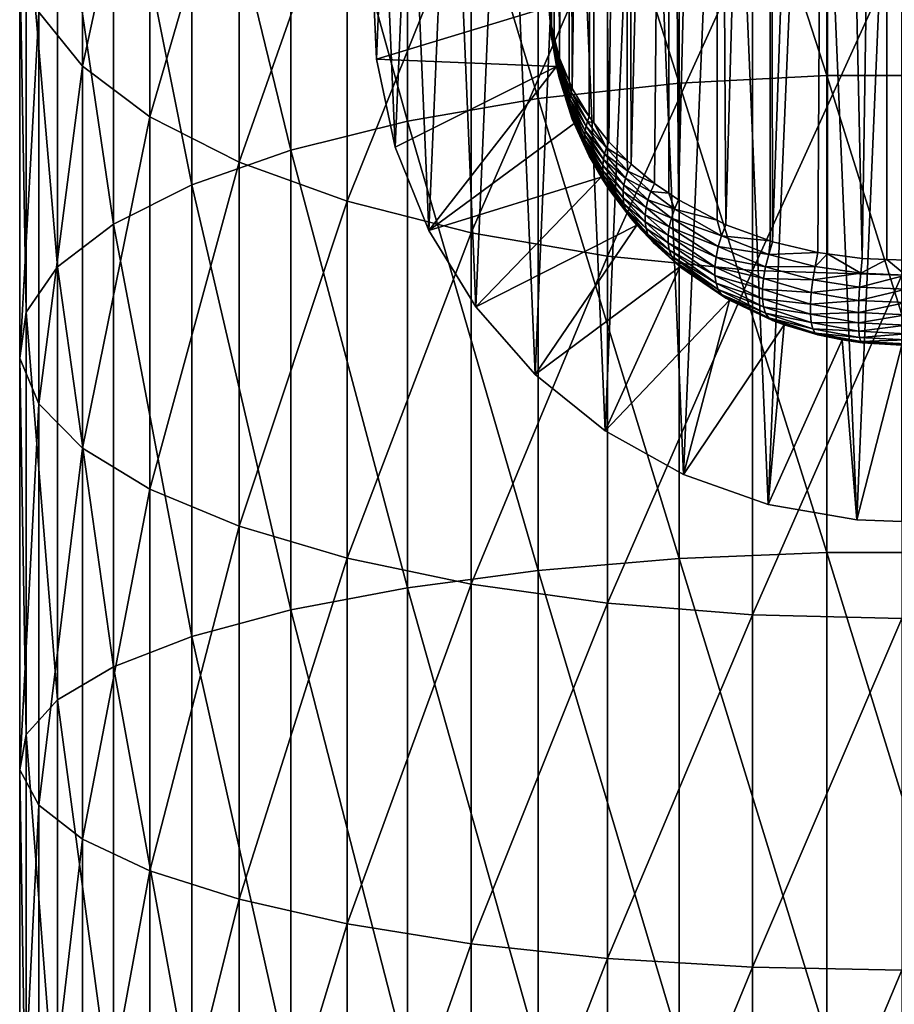
# Model space of a CAD drawing. Extents: x -162 to 227, y -260 to 0.
# Drawn here: x -12 to 0, y -149 to -135 of the extents above; entities that cross this region are included whole.
import ezdxf

# ---------------------------------------------------------------- set-up
doc = ezdxf.new("R2010")
doc.units = 0
doc.header["$MEASUREMENT"] = 0
doc.layers.add('L1', color=7, linetype='Continuous')
doc.layers.add('L3', color=7, linetype='Continuous')

msp = doc.modelspace()

# ---------------------------------------------------------------- linework, layer by layer
at = {"layer": 'L1', "color": 254}
for points in [[(-3.149726, -135.5428, 226.591), (-3.149726, -128.9721, 224.1902), (-5.148766, -129.2388, 223.5362)], [(-1.060074, -128.8368, 224.522), (-3.149726, -128.9721, 224.1902), (-1.060074, -135.4324, 226.9319)], [(-3.149726, -135.5428, 226.591), (-1.060074, -135.4324, 226.9319), (-3.149726, -128.9721, 224.1902)], [(-1.060074, -128.8368, 224.522), (-1.060074, -135.4324, 226.9319), (1.060074, -135.4324, 226.9319)], [(1.060074, -135.4324, 226.9319), (1.060074, -128.8368, 224.522), (-1.060074, -128.8368, 224.522)], [(-5.148766, -135.7605, 225.9191), (-5.148766, -129.2388, 223.5362), (-6.999685, -129.6294, 222.5788)], [(-5.148766, -135.7605, 225.9191), (-3.149726, -135.5428, 226.591), (-5.148766, -129.2388, 223.5362)], [(-6.999685, -136.0792, 224.9355), (-6.999685, -129.6294, 222.5788), (-8.649236, -130.1324, 221.3455)], [(-6.999685, -136.0792, 224.9355), (-5.148766, -135.7605, 225.9191), (-6.999685, -129.6294, 222.5788)], [(-11.59861, -135.3011, 208.674), (-12.21944, -134.5355, 210.5511), (-11.59861, -130.0551, 206.3043)], [(-11.59861, -135.3011, 208.674), (-11.59861, -130.0551, 206.3043), (-10.64411, -130.8977, 204.609)], [(-8.649236, -136.4897, 223.6684), (-8.649236, -130.1324, 221.3455), (-10.04996, -130.7335, 219.8719)], [(-8.649236, -136.4897, 223.6684), (-6.999685, -136.0792, 224.9355), (-8.649236, -130.1324, 221.3455)], [(-10.04996, -136.9803, 222.1543), (-10.04996, -130.7335, 219.8719), (-11.16157, -131.4154, 218.2002)], [(-10.04996, -136.9803, 222.1543), (-8.649236, -136.4897, 223.6684), (-10.04996, -130.7335, 219.8719)], [(-10.64411, -136.0161, 206.9211), (-11.59861, -135.3011, 208.674), (-10.64411, -130.8977, 204.609)], [(-10.64411, -136.0161, 206.9211), (-10.64411, -130.8977, 204.609), (-9.383404, -131.6564, 203.0826)], [(-11.16157, -137.5368, 220.4369), (-11.16157, -131.4154, 218.2002), (-11.95208, -132.1584, 216.3787)], [(-11.16157, -137.5368, 220.4369), (-10.04996, -136.9803, 222.1543), (-11.16157, -131.4154, 218.2002)], [(-9.383404, -136.6599, 205.3427), (-10.64411, -136.0161, 206.9211), (-9.383404, -131.6564, 203.0826)], [(-9.383404, -136.6599, 205.3427), (-9.383404, -131.6564, 203.0826), (-7.85275, -132.3094, 201.7689)], [(-11.95208, -138.1431, 218.5654), (-11.95208, -132.1584, 216.3787), (-12.39876, -132.9412, 214.4596)], [(-11.95208, -138.1431, 218.5654), (-11.16157, -137.5368, 220.4369), (-11.95208, -132.1584, 216.3787)], [(-7.85275, -137.214, 203.9844), (-9.383404, -136.6599, 205.3427), (-7.85275, -132.3094, 201.7689)], [(-7.85275, -137.214, 203.9844), (-7.85275, -132.3094, 201.7689), (-6.096187, -132.8378, 200.7057)], [(-6.096187, -137.6624, 202.8851), (-7.85275, -137.214, 203.9844), (-6.096187, -132.8378, 200.7057)], [(-6.096187, -137.6624, 202.8851), (-6.096187, -132.8378, 200.7057), (-4.164247, -133.2265, 199.9237)], [(-12.39876, -138.7819, 216.5937), (-12.39876, -132.9412, 214.4596), (-12.48874, -133.7412, 212.4983)], [(-12.39876, -138.7819, 216.5937), (-11.95208, -138.1431, 218.5654), (-12.39876, -132.9412, 214.4596)], [(-4.164247, -137.9922, 202.0765), (-6.096187, -137.6624, 202.8851), (-4.164247, -133.2265, 199.9237)], [(-4.164247, -137.9922, 202.0765), (-4.164247, -133.2265, 199.9237), (-2.11251, -133.4642, 199.4453)], [(-2.11251, -138.194, 201.5818), (-4.164247, -137.9922, 202.0765), (-2.11251, -133.4642, 199.4453)], [(-2.11251, -138.194, 201.5818), (-2.11251, -133.4642, 199.4453), (0, -133.5443, 199.2843)], [(0, -138.2619, 201.4153), (-2.11251, -138.194, 201.5818), (0, -133.5443, 199.2843)], [(-12.48874, -139.4348, 214.5786), (-12.39876, -138.7819, 216.5937), (-12.48874, -133.7412, 212.4983)], [(-12.48874, -139.4348, 214.5786), (-12.48874, -133.7412, 212.4983), (-12.21944, -134.5355, 210.5511)], [(-12.21944, -140.083, 212.578), (-12.48874, -139.4348, 214.5786), (-12.21944, -134.5355, 210.5511)], [(-12.21944, -140.083, 212.578), (-12.21944, -134.5355, 210.5511), (-11.59861, -135.3011, 208.674)], [(-11.59861, -140.7079, 210.6495), (-12.21944, -140.083, 212.578), (-11.59861, -135.3011, 208.674)], [(-11.59861, -140.7079, 210.6495), (-11.59861, -135.3011, 208.674), (-10.64411, -136.0161, 206.9211)], [(-1.060074, -142.188, 228.8478), (-1.060074, -135.4324, 226.9319), (-3.149726, -135.5428, 226.591)], [(-1.060074, -142.188, 228.8478), (1.060074, -142.188, 228.8478), (-1.060074, -135.4324, 226.9319)], [(1.060074, -135.4324, 226.9319), (-1.060074, -135.4324, 226.9319), (1.060074, -142.188, 228.8478)], [(-3.149726, -142.273, 228.4997), (-3.149726, -135.5428, 226.591), (-5.148766, -135.7605, 225.9191)], [(-3.149726, -142.273, 228.4997), (-1.060074, -142.188, 228.8478), (-3.149726, -135.5428, 226.591)], [(-5.148766, -142.4404, 227.8135), (-5.148766, -135.7605, 225.9191), (-6.999685, -136.0792, 224.9355)], [(-5.148766, -142.4404, 227.8135), (-3.149726, -142.273, 228.4997), (-5.148766, -135.7605, 225.9191)], [(-10.64411, -141.2914, 208.8486), (-11.59861, -140.7079, 210.6495), (-10.64411, -136.0161, 206.9211)], [(-10.64411, -141.2914, 208.8486), (-10.64411, -136.0161, 206.9211), (-9.383404, -136.6599, 205.3427)], [(-6.999685, -142.6856, 226.809), (-6.999685, -136.0792, 224.9355), (-8.649236, -136.4897, 223.6684)], [(-6.999685, -142.6856, 226.809), (-5.148766, -142.4404, 227.8135), (-6.999685, -136.0792, 224.9355)], [(-8.649236, -143.0013, 225.5151), (-8.649236, -136.4897, 223.6684), (-10.04996, -136.9803, 222.1543)], [(-8.649236, -143.0013, 225.5151), (-6.999685, -142.6856, 226.809), (-8.649236, -136.4897, 223.6684)], [(-9.383404, -141.8168, 207.227), (-10.64411, -141.2914, 208.8486), (-9.383404, -136.6599, 205.3427)], [(-9.383404, -141.8168, 207.227), (-9.383404, -136.6599, 205.3427), (-7.85275, -137.214, 203.9844)], [(-10.04996, -143.3787, 223.9689), (-10.04996, -136.9803, 222.1543), (-11.16157, -137.5368, 220.4369)], [(-10.04996, -143.3787, 223.9689), (-8.649236, -143.0013, 225.5151), (-10.04996, -136.9803, 222.1543)], [(-7.85275, -142.269, 205.8314), (-9.383404, -141.8168, 207.227), (-7.85275, -137.214, 203.9844)], [(-7.85275, -142.269, 205.8314), (-7.85275, -137.214, 203.9844), (-6.096187, -137.6624, 202.8851)], [(-11.16157, -143.8067, 222.215), (-11.16157, -137.5368, 220.4369), (-11.95208, -138.1431, 218.5654)], [(-11.16157, -143.8067, 222.215), (-10.04996, -143.3787, 223.9689), (-11.16157, -137.5368, 220.4369)], [(-6.096187, -142.6349, 204.7019), (-7.85275, -142.269, 205.8314), (-6.096187, -137.6624, 202.8851)], [(-6.096187, -142.6349, 204.7019), (-6.096187, -137.6624, 202.8851), (-4.164247, -137.9922, 202.0765)], [(-4.164247, -142.9041, 203.8712), (-6.096187, -142.6349, 204.7019), (-4.164247, -137.9922, 202.0765)], [(-4.164247, -142.9041, 203.8712), (-4.164247, -137.9922, 202.0765), (-2.11251, -138.194, 201.5818)], [(-11.95208, -144.2731, 220.3038), (-11.95208, -138.1431, 218.5654), (-12.39876, -138.7819, 216.5937)], [(-11.95208, -144.2731, 220.3038), (-11.16157, -143.8067, 222.215), (-11.95208, -138.1431, 218.5654)], [(-2.11251, -143.0687, 203.363), (-4.164247, -142.9041, 203.8712), (-2.11251, -138.194, 201.5818)], [(-2.11251, -143.0687, 203.363), (-2.11251, -138.194, 201.5818), (0, -138.2619, 201.4153)], [(0, -143.1241, 203.1919), (-2.11251, -143.0687, 203.363), (0, -138.2619, 201.4153)], [(-12.39876, -144.7645, 218.2904), (-12.39876, -138.7819, 216.5937), (-12.48874, -139.4348, 214.5786)], [(-12.39876, -144.7645, 218.2904), (-11.95208, -144.2731, 220.3038), (-12.39876, -138.7819, 216.5937)], [(-12.48874, -145.2667, 216.2325), (-12.39876, -144.7645, 218.2904), (-12.48874, -139.4348, 214.5786)], [(-12.48874, -145.2667, 216.2325), (-12.48874, -139.4348, 214.5786), (-12.21944, -140.083, 212.578)], [(-12.21944, -145.7652, 214.1895), (-12.48874, -145.2667, 216.2325), (-12.21944, -140.083, 212.578)], [(-12.21944, -145.7652, 214.1895), (-12.21944, -140.083, 212.578), (-11.59861, -140.7079, 210.6495)], [(-11.59861, -146.2458, 212.2201), (-12.21944, -145.7652, 214.1895), (-11.59861, -140.7079, 210.6495)], [(-11.59861, -146.2458, 212.2201), (-11.59861, -140.7079, 210.6495), (-10.64411, -141.2914, 208.8486)], [(-10.64411, -146.6947, 210.3809), (-11.59861, -146.2458, 212.2201), (-10.64411, -141.2914, 208.8486)], [(-10.64411, -146.6947, 210.3809), (-10.64411, -141.2914, 208.8486), (-9.383404, -141.8168, 207.227)], [(-9.383404, -147.0988, 208.7249), (-10.64411, -146.6947, 210.3809), (-9.383404, -141.8168, 207.227)], [(-9.383404, -147.0988, 208.7249), (-9.383404, -141.8168, 207.227), (-7.85275, -142.269, 205.8314)], [(-1.060074, -149.0668, 230.2592), (-1.060074, -142.188, 228.8478), (-3.149726, -142.273, 228.4997)], [(1.060074, -149.0668, 230.2592), (1.060074, -142.188, 228.8478), (-1.060074, -142.188, 228.8478)], [(-1.060074, -149.0668, 230.2592), (1.060074, -149.0668, 230.2592), (-1.060074, -142.188, 228.8478)], [(-7.85275, -147.4466, 207.2998), (-9.383404, -147.0988, 208.7249), (-7.85275, -142.269, 205.8314)], [(-7.85275, -147.4466, 207.2998), (-7.85275, -142.269, 205.8314), (-6.096187, -142.6349, 204.7019)], [(-3.149726, -149.1258, 229.9058), (-3.149726, -142.273, 228.4997), (-5.148766, -142.4404, 227.8135)], [(-3.149726, -149.1258, 229.9058), (-1.060074, -149.0668, 230.2592), (-3.149726, -142.273, 228.4997)], [(-5.148766, -149.2421, 229.2091), (-5.148766, -142.4404, 227.8135), (-6.999685, -142.6856, 226.809)], [(-5.148766, -149.2421, 229.2091), (-3.149726, -149.1258, 229.9058), (-5.148766, -142.4404, 227.8135)], [(-6.096187, -147.7281, 206.1464), (-7.85275, -147.4466, 207.2998), (-6.096187, -142.6349, 204.7019)], [(-6.096187, -147.7281, 206.1464), (-6.096187, -142.6349, 204.7019), (-4.164247, -142.9041, 203.8712)], [(-6.999685, -149.4123, 228.1893), (-6.999685, -142.6856, 226.809), (-8.649236, -143.0013, 225.5151)], [(-6.999685, -149.4123, 228.1893), (-5.148766, -149.2421, 229.2091), (-6.999685, -142.6856, 226.809)], [(-4.164247, -147.9351, 205.298), (-6.096187, -147.7281, 206.1464), (-4.164247, -142.9041, 203.8712)], [(-4.164247, -147.9351, 205.298), (-4.164247, -142.9041, 203.8712), (-2.11251, -143.0687, 203.363)], [(-8.649236, -149.6316, 226.8755), (-8.649236, -143.0013, 225.5151), (-10.04996, -143.3787, 223.9689)], [(-8.649236, -149.6316, 226.8755), (-6.999685, -149.4123, 228.1893), (-8.649236, -143.0013, 225.5151)], [(-2.11251, -148.0618, 204.779), (-4.164247, -147.9351, 205.298), (-2.11251, -143.0687, 203.363)], [(-2.11251, -148.0618, 204.779), (-2.11251, -143.0687, 203.363), (0, -143.1241, 203.1919)], [(0, -148.1044, 204.6043), (-2.11251, -148.0618, 204.779), (0, -143.1241, 203.1919)], [(-10.04996, -149.8937, 225.3057), (-10.04996, -143.3787, 223.9689), (-11.16157, -143.8067, 222.215)], [(-10.04996, -149.8937, 225.3057), (-8.649236, -149.6316, 226.8755), (-10.04996, -143.3787, 223.9689)], [(-11.16157, -150.1909, 223.525), (-11.16157, -143.8067, 222.215), (-11.95208, -144.2731, 220.3038)], [(-11.16157, -150.1909, 223.525), (-10.04996, -149.8937, 225.3057), (-11.16157, -143.8067, 222.215)], [(-11.95208, -150.5148, 221.5845), (-11.95208, -144.2731, 220.3038), (-12.39876, -144.7645, 218.2904)], [(-11.95208, -150.5148, 221.5845), (-11.16157, -150.1909, 223.525), (-11.95208, -144.2731, 220.3038)], [(-12.39876, -150.856, 219.5403), (-12.39876, -144.7645, 218.2904), (-12.48874, -145.2667, 216.2325)], [(-12.39876, -150.856, 219.5403), (-11.95208, -150.5148, 221.5845), (-12.39876, -144.7645, 218.2904)], [(-12.48874, -151.2047, 217.4509), (-12.39876, -150.856, 219.5403), (-12.48874, -145.2667, 216.2325)], [(-12.48874, -151.2047, 217.4509), (-12.48874, -145.2667, 216.2325), (-12.21944, -145.7652, 214.1895)], [(-12.21944, -151.551, 215.3767), (-12.48874, -151.2047, 217.4509), (-12.21944, -145.7652, 214.1895)], [(-12.21944, -151.551, 215.3767), (-12.21944, -145.7652, 214.1895), (-11.59861, -146.2458, 212.2201)], [(-11.59861, -151.8847, 213.3771), (-12.21944, -151.551, 215.3767), (-11.59861, -146.2458, 212.2201)], [(-11.59861, -151.8847, 213.3771), (-11.59861, -146.2458, 212.2201), (-10.64411, -146.6947, 210.3809)], [(-10.64411, -152.1964, 211.5098), (-11.59861, -151.8847, 213.3771), (-10.64411, -146.6947, 210.3809)], [(-10.64411, -152.1964, 211.5098), (-10.64411, -146.6947, 210.3809), (-9.383404, -147.0988, 208.7249)], [(-9.383404, -152.477, 209.8285), (-10.64411, -152.1964, 211.5098), (-9.383404, -147.0988, 208.7249)], [(-9.383404, -152.477, 209.8285), (-9.383404, -147.0988, 208.7249), (-7.85275, -147.4466, 207.2998)], [(-7.85275, -152.7186, 208.3815), (-9.383404, -152.477, 209.8285), (-7.85275, -147.4466, 207.2998)], [(-7.85275, -152.7186, 208.3815), (-7.85275, -147.4466, 207.2998), (-6.096187, -147.7281, 206.1464)], [(-6.096187, -152.914, 207.2105), (-7.85275, -152.7186, 208.3815), (-6.096187, -147.7281, 206.1464)], [(-6.096187, -152.914, 207.2105), (-6.096187, -147.7281, 206.1464), (-4.164247, -147.9351, 205.298)], [(-4.164247, -153.0578, 206.3491), (-6.096187, -152.914, 207.2105), (-4.164247, -147.9351, 205.298)], [(-4.164247, -153.0578, 206.3491), (-4.164247, -147.9351, 205.298), (-2.11251, -148.0618, 204.779)], [(-2.11251, -153.1458, 205.8221), (-4.164247, -153.0578, 206.3491), (-2.11251, -148.0618, 204.779)], [(-2.11251, -153.1458, 205.8221), (-2.11251, -148.0618, 204.779), (0, -148.1044, 204.6043)], [(0, -153.1754, 205.6448), (-2.11251, -153.1458, 205.8221), (0, -148.1044, 204.6043)]]:
    msp.add_3dface(points, dxfattribs=at)
at = {"layer": 'L3', "color": 254}
for points in [[(-5, -115.25), (-4.928079, -115.25, -0.845004), (-4.959985, -134.7298, -0.631305)], [(-4.959985, -134.7298, -0.631305), (-5, -134.25), (-5, -115.25)], [(-4.928079, -115.25, -0.845004), (-4.919704, -134.891, -0.843432), (-4.959985, -134.7298, -0.631305)], [(-4.714387, -115.25, -1.665699), (-4.846141, -135.1854, -1.230819), (-4.928079, -115.25, -0.845004)], [(-4.928079, -115.25, -0.845004), (-4.846141, -135.1854, -1.230819), (-4.919704, -134.891, -0.843432)], [(-4.714387, -115.25, -1.665699), (-4.708231, -135.5144, -1.663714), (-4.846141, -135.1854, -1.230819)], [(-4.365071, -115.25, -2.438475), (-4.665062, -135.6174, -1.799221), (-4.714387, -115.25, -1.665699)], [(-4.714387, -115.25, -1.665699), (-4.665062, -135.6174, -1.799221), (-4.708231, -135.5144, -1.663714)], [(-4.365071, -115.25, -2.438475), (-4.427436, -136.0157, -2.323318), (-4.665062, -135.6174, -1.799221)], [(-4.36036, -136.1011, -2.435681), (-4.427436, -136.0157, -2.323318), (-4.365071, -115.25, -2.438475)], [(-4.36036, -136.1011, -2.435681), (-4.365071, -115.25, -2.438475), (-4.146036, -136.374, -2.794706)], [(-4.146036, -136.374, -2.794706), (-4.365071, -115.25, -2.438475), (-3.890179, -115.25, -3.1411)], [(-4.146036, -136.374, -2.794706), (-3.890179, -115.25, -3.1411), (-3.887126, -136.6355, -3.138788)], [(-3.887126, -136.6355, -3.138788), (-3.890179, -115.25, -3.1411), (-3.833709, -136.6894, -3.209779)], [(-3.833709, -136.6894, -3.209779), (-3.890179, -115.25, -3.1411), (-3.303374, -115.25, -3.753362)], [(-3.833709, -136.6894, -3.209779), (-3.303374, -115.25, -3.753362), (-3.501873, -136.9623, -3.568877)], [(-3.303374, -115.25, -3.753362), (-3.299973, -137.0997, -3.749558), (-3.501873, -136.9623, -3.568877)], [(-2.621536, -115.25, -4.257645), (-3.159727, -137.1951, -3.875065), (-3.303374, -115.25, -3.753362)], [(-3.303374, -115.25, -3.753362), (-3.159727, -137.1951, -3.875065), (-3.299973, -137.0997, -3.749558)], [(-2.621536, -115.25, -4.257645), (-2.615793, -137.4794, -4.249249), (-3.159727, -137.1951, -3.875065)], [(-1.864282, -115.25, -4.639445), (-2.489122, -137.5457, -4.336389), (-2.621536, -115.25, -4.257645)], [(-2.621536, -115.25, -4.257645), (-2.489122, -137.5457, -4.336389), (-2.615793, -137.4794, -4.249249)], [(-1.864282, -115.25, -4.639445), (-1.863149, -137.7742, -4.637073), (-2.489122, -137.5457, -4.336389)], [(-1.053396, -115.25, -4.887776), (-1.829107, -137.7866, -4.653425), (-1.864282, -115.25, -4.639445)], [(-1.864282, -115.25, -4.639445), (-1.829107, -137.7866, -4.653425), (-1.863149, -137.7742, -4.637073)], [(-1.053396, -115.25, -4.887776), (-1.187195, -137.9413, -4.857012), (-1.829107, -137.7866, -4.653425)], [(-1.052195, -137.9596, -4.881029), (-1.187195, -137.9413, -4.857012), (-1.053396, -115.25, -4.887776)], [(-1.052195, -137.9596, -4.881029), (-1.053396, -115.25, -4.887776), (-0.560788, -138.026, -4.968452)], [(-0.560788, -138.026, -4.968452), (-1.053396, -115.25, -4.887776), (-0.212206, -115.25, -4.995495)], [(-0.560788, -138.026, -4.968452), (-0.212206, -115.25, -4.995495), (-0.211731, -138.0394, -4.986078)], [(-0.211731, -138.0394, -4.986078), (-0.212206, -115.25, -4.995495), (0.05743, -138.0498, -4.99967)], [(0.05743, -138.0498, -4.99967), (-0.212206, -115.25, -4.995495), (0.635089, -115.25, -4.959502)], [(-2.498548, -127.1784, 69.75), (-1.889835, -141.508, 69.75), (-1.267506, -126.8579, 69.75)], [(-1.267506, -126.8579, 69.75), (-1.889835, -141.508, 69.75), (-0.636044, -141.723, 69.75)], [(-1.267506, -126.8579, 69.75), (-0.636044, -141.723, 69.75), (0, -126.75, 69.75)], [(-0.636044, -141.723, 69.75), (0, -141.75, 69.75), (0, -126.75, 69.75)], [(-3.657712, -127.7024, 69.75), (-3.089259, -141.0842, 69.75), (-2.498548, -127.1784, 69.75)], [(-2.498548, -127.1784, 69.75), (-3.089259, -141.0842, 69.75), (-1.889835, -141.508, 69.75)], [(-4.71165, -128.4147, 69.75), (-4.199811, -140.4638, 69.75), (-3.657712, -127.7024, 69.75)], [(-3.657712, -127.7024, 69.75), (-4.199811, -140.4638, 69.75), (-3.089259, -141.0842, 69.75)], [(-5.630042, -129.2949, 69.75), (-5.189542, -139.6647, 69.75), (-4.71165, -128.4147, 69.75)], [(-4.71165, -128.4147, 69.75), (-5.189542, -139.6647, 69.75), (-4.199811, -140.4638, 69.75)], [(-6.386469, -130.3177, 69.75), (-6.029978, -138.7098, 69.75), (-5.630042, -129.2949, 69.75)], [(-5.630042, -129.2949, 69.75), (-6.029978, -138.7098, 69.75), (-5.189542, -139.6647, 69.75)], [(-6.959168, -131.4536, 69.75), (-6.696944, -137.6265, 69.75), (-6.386469, -130.3177, 69.75)], [(-6.386469, -130.3177, 69.75), (-6.696944, -137.6265, 69.75), (-6.029978, -138.7098, 69.75)], [(-7.331664, -132.6699, 69.75), (-7.17125, -136.4462, 69.75), (-6.959168, -131.4536, 69.75)], [(-6.959168, -131.4536, 69.75), (-7.17125, -136.4462, 69.75), (-6.696944, -137.6265, 69.75)], [(-7.493242, -133.9317, 69.75), (-7.439253, -135.2026, 69.75), (-7.331664, -132.6699, 69.75)], [(-7.331664, -132.6699, 69.75), (-7.439253, -135.2026, 69.75), (-7.17125, -136.4462, 69.75)], [(-7.493242, -133.9317, 69.75), (-7.493242, -133.9317, 14.75), (-7.439253, -135.2026, 14.75)], [(-7.493242, -133.9317, 69.75), (-7.439253, -135.2026, 14.75), (-7.439253, -135.2026, 69.75)], [(-4.995495, -134.4622, 14.75), (-7.439253, -135.2026, 14.75), (-7.493242, -133.9317, 14.75)], [(-4.963284, -134.7636, -0.597884), (-4.964227, -134.7805, -0.581101), (-5, -134.25)], [(-4.986584, -134.4617, -0.160865), (-5, -134.25), (-4.96187, -134.8646, -0.496716)], [(-5, -134.25), (-4.959985, -134.7298, -0.631305), (-4.96187, -134.7467, -0.614621)], [(-4.964699, -134.7974, -0.564277), (-5, -134.25), (-4.964227, -134.7805, -0.581101)], [(-4.96187, -134.7467, -0.614621), (-4.963284, -134.7636, -0.597884), (-5, -134.25)], [(-5, -134.25), (-4.964227, -134.8311, -0.530537), (-4.963284, -134.8479, -0.513633)], [(-5, -134.25), (-4.963284, -134.8479, -0.513633), (-4.96187, -134.8646, -0.496716)], [(-5, -134.25), (-4.964699, -134.8143, -0.54742), (-4.964227, -134.8311, -0.530537)], [(-4.964699, -134.7974, -0.564277), (-4.964699, -134.8143, -0.54742), (-5, -134.25)], [(-4.887776, -135.3034, 14.75), (-7.439253, -135.2026, 14.75), (-4.995495, -134.4622, 14.75)], [(-4.995495, -134.4622, 14.75), (-4.986584, -134.4617, -0.160865), (-4.959985, -134.8813, -0.479792)], [(-4.995495, -134.4622, 14.75), (-4.959985, -134.8813, -0.479792), (-4.887776, -135.3034, 14.75)], [(-4.96187, -134.8646, -0.496716), (-4.959985, -134.8813, -0.479792), (-4.986584, -134.4617, -0.160865)], [(-4.964699, -134.7974, -0.564277), (-4.964227, -134.7805, -0.581101), (-4.862164, -135.2857, -1.134612)], [(-4.862164, -135.2857, -1.134612), (-4.863949, -135.3189, -1.101876), (-4.964699, -134.7974, -0.564277)], [(-4.964699, -134.7974, -0.564277), (-4.863949, -135.3189, -1.101876), (-4.964699, -134.8143, -0.54742)], [(-4.964699, -134.8143, -0.54742), (-4.863949, -135.3189, -1.101876), (-4.863949, -135.3519, -1.068888)], [(-4.964227, -134.8311, -0.530537), (-4.964699, -134.8143, -0.54742), (-4.863949, -135.3519, -1.068888)], [(-4.858597, -135.2524, -1.167047), (-4.964227, -134.7805, -0.581101), (-4.963284, -134.7636, -0.597884)], [(-4.862164, -135.2857, -1.134612), (-4.964227, -134.7805, -0.581101), (-4.858597, -135.2524, -1.167047)], [(-4.853253, -135.2189, -1.199133), (-4.963284, -134.7636, -0.597884), (-4.96187, -134.7467, -0.614621)], [(-4.853253, -135.2189, -1.199133), (-4.858597, -135.2524, -1.167047), (-4.963284, -134.7636, -0.597884)], [(-4.96187, -134.7467, -0.614621), (-4.959985, -134.7298, -0.631305), (-4.919704, -134.891, -0.843432)], [(-4.96187, -134.7467, -0.614621), (-4.919704, -134.891, -0.843432), (-4.853253, -135.2189, -1.199133)], [(-4.963284, -134.8479, -0.513633), (-4.964227, -134.8311, -0.530537), (-4.862164, -135.3846, -1.035699)], [(-4.964227, -134.8311, -0.530537), (-4.863949, -135.3519, -1.068888), (-4.862164, -135.3846, -1.035699)], [(-4.963284, -134.8479, -0.513633), (-4.862164, -135.3846, -1.035699), (-4.858597, -135.417, -1.002358)], [(-4.96187, -134.8646, -0.496716), (-4.963284, -134.8479, -0.513633), (-4.858597, -135.417, -1.002358)], [(-4.853253, -135.4491, -0.968915), (-4.880114, -135.3019, -0.799458), (-4.96187, -134.8646, -0.496716)], [(-4.96187, -134.8646, -0.496716), (-4.880114, -135.3019, -0.799458), (-4.959985, -134.8813, -0.479792)], [(-4.96187, -134.8646, -0.496716), (-4.858597, -135.417, -1.002358), (-4.853253, -135.4491, -0.968915)], [(-4.887776, -135.3034, 14.75), (-4.959985, -134.8813, -0.479792), (-4.880114, -135.3019, -0.799458)], [(-4.919704, -134.891, -0.843432), (-4.846141, -135.1854, -1.230819), (-4.853253, -135.2189, -1.199133)], [(-7.439253, -135.2026, 69.75), (-7.439253, -135.2026, 14.75), (-7.17125, -136.4462, 14.75)], [(-7.439253, -135.2026, 69.75), (-7.17125, -136.4462, 14.75), (-7.17125, -136.4462, 69.75)], [(-4.887776, -135.3034, 14.75), (-7.17125, -136.4462, 14.75), (-7.439253, -135.2026, 14.75)], [(-4.680065, -135.6675, -1.754871), (-4.858597, -135.2524, -1.167047), (-4.853253, -135.2189, -1.199133)], [(-4.853253, -135.2189, -1.199133), (-4.846141, -135.1854, -1.230819), (-4.708231, -135.5144, -1.663714)], [(-4.853253, -135.2189, -1.199133), (-4.708231, -135.5144, -1.663714), (-4.680065, -135.6675, -1.754871)], [(-6.696944, -137.6265, 14.75), (-7.17125, -136.4462, 14.75), (-4.887776, -135.3034, 14.75)], [(-4.887776, -135.3034, 14.75), (-4.639445, -136.1143, 14.75), (-6.696944, -137.6265, 14.75)], [(-4.887776, -135.3034, 14.75), (-4.880114, -135.3019, -0.799458), (-4.846141, -135.4808, -0.935423)], [(-4.665062, -136.0492, -1.367408), (-4.639445, -136.1143, 14.75), (-4.887776, -135.3034, 14.75)], [(-4.665062, -136.0492, -1.367408), (-4.887776, -135.3034, 14.75), (-4.846141, -135.4808, -0.935423)], [(-4.853253, -135.4491, -0.968915), (-4.846141, -135.4808, -0.935423), (-4.880114, -135.3019, -0.799458)], [(-4.862164, -135.2857, -1.134612), (-4.698912, -135.7672, -1.662522), (-4.863949, -135.3189, -1.101876)], [(-4.863949, -135.3189, -1.101876), (-4.698912, -135.7672, -1.662522), (-4.702694, -135.8163, -1.614824)], [(-4.863949, -135.3519, -1.068888), (-4.863949, -135.3189, -1.101876), (-4.702694, -135.8163, -1.614824)], [(-4.863949, -135.3519, -1.068888), (-4.702694, -135.8163, -1.614824), (-4.702694, -135.8648, -1.566318)], [(-4.862164, -135.3846, -1.035699), (-4.863949, -135.3519, -1.068888), (-4.702694, -135.8648, -1.566318)], [(-4.862164, -135.2857, -1.134612), (-4.858597, -135.2524, -1.167047), (-4.691361, -135.7175, -1.709255)], [(-4.691361, -135.7175, -1.709255), (-4.698912, -135.7672, -1.662522), (-4.862164, -135.2857, -1.134612)], [(-4.858597, -135.417, -1.002358), (-4.862164, -135.3846, -1.035699), (-4.698912, -135.9125, -1.517162)], [(-4.862164, -135.3846, -1.035699), (-4.702694, -135.8648, -1.566318), (-4.698912, -135.9125, -1.517162)], [(-4.691361, -135.7175, -1.709255), (-4.858597, -135.2524, -1.167047), (-4.680065, -135.6675, -1.754871)], [(-4.858597, -135.417, -1.002358), (-4.698912, -135.9125, -1.517162), (-4.691361, -135.9593, -1.467517)], [(-4.853253, -135.4491, -0.968915), (-4.858597, -135.417, -1.002358), (-4.691361, -135.9593, -1.467517)], [(-4.680065, -136.0049, -1.417544), (-4.846141, -135.4808, -0.935423), (-4.853253, -135.4491, -0.968915)], [(-4.853253, -135.4491, -0.968915), (-4.691361, -135.9593, -1.467517), (-4.680065, -136.0049, -1.417544)], [(-4.680065, -136.0049, -1.417544), (-4.665062, -136.0492, -1.367408), (-4.846141, -135.4808, -0.935423)], [(-4.680065, -135.6675, -1.754871), (-4.708231, -135.5144, -1.663714), (-4.665062, -135.6174, -1.799221)], [(-4.680065, -135.6675, -1.754871), (-4.665062, -135.6174, -1.799221), (-4.427436, -136.0157, -2.323318)], [(-4.702694, -135.8163, -1.614824), (-4.698912, -135.7672, -1.662522), (-4.4829, -136.2146, -2.153568)], [(-4.691361, -135.7175, -1.709255), (-4.470495, -136.1489, -2.212729), (-4.698912, -135.7672, -1.662522)], [(-4.698912, -135.7672, -1.662522), (-4.470495, -136.1489, -2.212729), (-4.4829, -136.2146, -2.153568)], [(-4.691361, -135.7175, -1.709255), (-4.680065, -135.6675, -1.754871), (-4.451972, -136.0825, -2.269417)], [(-4.451972, -136.0825, -2.269417), (-4.470495, -136.1489, -2.212729), (-4.691361, -135.7175, -1.709255)], [(-4.451972, -136.0825, -2.269417), (-4.680065, -135.6675, -1.754871), (-4.427436, -136.0157, -2.323318)], [(-4.702694, -135.8163, -1.614824), (-4.4829, -136.2146, -2.153568), (-4.48912, -136.2792, -2.092261)], [(-4.702694, -135.8648, -1.566318), (-4.702694, -135.8163, -1.614824), (-4.48912, -136.2792, -2.092261)], [(-4.702694, -135.8648, -1.566318), (-4.48912, -136.2792, -2.092261), (-4.48912, -136.3423, -2.029148)], [(-4.698912, -135.9125, -1.517162), (-4.702694, -135.8648, -1.566318), (-4.48912, -136.3423, -2.029148)], [(-4.691361, -135.9593, -1.467517), (-4.698912, -135.9125, -1.517162), (-4.4829, -136.4036, -1.964577)], [(-4.698912, -135.9125, -1.517162), (-4.48912, -136.3423, -2.029148), (-4.4829, -136.4036, -1.964577)], [(-4.691361, -135.9593, -1.467517), (-4.4829, -136.4036, -1.964577), (-4.470495, -136.4627, -1.898907)], [(-4.680065, -136.0049, -1.417544), (-4.691361, -135.9593, -1.467517), (-4.470495, -136.4627, -1.898907)], [(-4.451972, -136.5194, -1.832499), (-4.636218, -136.1128, -1.415757), (-4.680065, -136.0049, -1.417544)], [(-4.680065, -136.0049, -1.417544), (-4.636218, -136.1128, -1.415757), (-4.665062, -136.0492, -1.367408)], [(-4.680065, -136.0049, -1.417544), (-4.470495, -136.4627, -1.898907), (-4.451972, -136.5194, -1.832499)], [(-4.636218, -136.1128, -1.415757), (-4.639445, -136.1143, 14.75), (-4.665062, -136.0492, -1.367408)], [(-4.451972, -136.0825, -2.269417), (-4.180588, -136.4573, -2.734703), (-4.470495, -136.1489, -2.212729)], [(-4.451972, -136.0825, -2.269417), (-4.427436, -136.0157, -2.323318), (-4.36036, -136.1011, -2.435681)], [(-4.36036, -136.1011, -2.435681), (-4.180588, -136.4573, -2.734703), (-4.451972, -136.0825, -2.269417)], [(-6.696944, -137.6265, 14.75), (-4.639445, -136.1143, 14.75), (-4.257645, -136.8715, 14.75)], [(-4.427436, -136.5733, -1.765722), (-4.639445, -136.1143, 14.75), (-4.636218, -136.1128, -1.415757)], [(-4.427436, -136.5733, -1.765722), (-4.257645, -136.8715, 14.75), (-4.639445, -136.1143, 14.75)], [(-4.451972, -136.5194, -1.832499), (-4.427436, -136.5733, -1.765722), (-4.636218, -136.1128, -1.415757)], [(-4.48912, -136.2792, -2.092261), (-4.4829, -136.2146, -2.153568), (-4.224312, -136.6211, -2.600297)], [(-4.4829, -136.2146, -2.153568), (-4.470495, -136.1489, -2.212729), (-4.206751, -136.5399, -2.669723)], [(-4.4829, -136.2146, -2.153568), (-4.206751, -136.5399, -2.669723), (-4.224312, -136.6211, -2.600297)], [(-4.470495, -136.1489, -2.212729), (-4.180588, -136.4573, -2.734703), (-4.206751, -136.5399, -2.669723)], [(-4.36036, -136.1011, -2.435681), (-4.146036, -136.374, -2.794706), (-4.180588, -136.4573, -2.734703)], [(-4.48912, -136.2792, -2.092261), (-4.224312, -136.6211, -2.600297), (-4.233128, -136.7004, -2.52699)], [(-4.48912, -136.3423, -2.029148), (-4.48912, -136.2792, -2.092261), (-4.233128, -136.7004, -2.52699)], [(-4.48912, -136.3423, -2.029148), (-4.233128, -136.7004, -2.52699), (-4.233128, -136.777, -2.4504)], [(-4.4829, -136.4036, -1.964577), (-4.48912, -136.3423, -2.029148), (-4.233128, -136.777, -2.4504)], [(-7.17125, -136.4462, 69.75), (-7.17125, -136.4462, 14.75), (-6.696944, -137.6265, 14.75)], [(-7.17125, -136.4462, 69.75), (-6.696944, -137.6265, 14.75), (-6.696944, -137.6265, 69.75)], [(-4.470495, -136.4627, -1.898907), (-4.4829, -136.4036, -1.964577), (-4.224312, -136.8503, -2.37115)], [(-4.4829, -136.4036, -1.964577), (-4.233128, -136.777, -2.4504), (-4.224312, -136.8503, -2.37115)], [(-4.470495, -136.4627, -1.898907), (-4.224312, -136.8503, -2.37115), (-4.206751, -136.9197, -2.289886)], [(-4.451972, -136.5194, -1.832499), (-4.470495, -136.4627, -1.898907), (-4.206751, -136.9197, -2.289886)], [(-4.206751, -136.5399, -2.669723), (-4.180588, -136.4573, -2.734703), (-3.877659, -136.789, -3.147048)], [(-4.180588, -136.4573, -2.734703), (-4.146036, -136.374, -2.794706), (-3.887126, -136.6355, -3.138788)], [(-4.180588, -136.4573, -2.734703), (-3.887126, -136.6355, -3.138788), (-3.877659, -136.789, -3.147048)], [(-4.180588, -136.9847, -2.207271), (-4.25158, -136.8679, -1.989607), (-4.451972, -136.5194, -1.832499)], [(-4.451972, -136.5194, -1.832499), (-4.25158, -136.8679, -1.989607), (-4.427436, -136.5733, -1.765722)], [(-4.451972, -136.5194, -1.832499), (-4.206751, -136.9197, -2.289886), (-4.180588, -136.9847, -2.207271)], [(-4.25158, -136.8679, -1.989607), (-4.257645, -136.8715, 14.75), (-4.427436, -136.5733, -1.765722)], [(-4.233128, -136.7004, -2.52699), (-4.224312, -136.6211, -2.600297), (-3.933515, -136.9837, -2.999107)], [(-4.224312, -136.6211, -2.600297), (-4.206751, -136.5399, -2.669723), (-3.91105, -136.8874, -3.076567)], [(-4.224312, -136.6211, -2.600297), (-3.91105, -136.8874, -3.076567), (-3.933515, -136.9837, -2.999107)], [(-4.206751, -136.5399, -2.669723), (-3.877659, -136.789, -3.147048), (-3.91105, -136.8874, -3.076567)], [(-3.887126, -136.6355, -3.138788), (-3.833709, -136.6894, -3.209779), (-3.877659, -136.789, -3.147048)], [(-4.233128, -136.7004, -2.52699), (-3.933515, -136.9837, -2.999107), (-3.94481, -137.0767, -2.915517)], [(-4.233128, -136.777, -2.4504), (-4.233128, -136.7004, -2.52699), (-3.94481, -137.0767, -2.915517)], [(-4.233128, -136.777, -2.4504), (-3.94481, -137.0767, -2.915517), (-3.94481, -137.1655, -2.826713)], [(-4.224312, -136.8503, -2.37115), (-4.233128, -136.777, -2.4504), (-3.94481, -137.1655, -2.826713)], [(-3.877659, -136.789, -3.147048), (-3.833709, -136.6894, -3.209779), (-3.501873, -136.9623, -3.568877)], [(-6.696944, -137.6265, 14.75), (-4.257645, -136.8715, 14.75), (-6.029978, -138.7098, 14.75)], [(-6.029978, -138.7098, 14.75), (-4.257645, -136.8715, 14.75), (-3.753362, -137.5534, 14.75)], [(-4.25158, -136.8679, -1.989607), (-4.146036, -137.0447, -2.123977), (-4.257645, -136.8715, 14.75)], [(-4.257645, -136.8715, 14.75), (-4.146036, -137.0447, -2.123977), (-3.833709, -137.4598, -2.439432)], [(-4.257645, -136.8715, 14.75), (-3.833709, -137.4598, -2.439432), (-3.753362, -137.5534, 14.75)], [(-4.180588, -136.9847, -2.207271), (-4.146036, -137.0447, -2.123977), (-4.25158, -136.8679, -1.989607)], [(-4.206751, -136.9197, -2.289886), (-4.224312, -136.8503, -2.37115), (-3.933515, -137.2491, -2.733666)], [(-4.224312, -136.8503, -2.37115), (-3.94481, -137.1655, -2.826713), (-3.933515, -137.2491, -2.733666)], [(-4.206751, -136.9197, -2.289886), (-3.933515, -137.2491, -2.733666), (-3.91105, -137.3266, -2.637397)], [(-4.180588, -136.9847, -2.207271), (-4.206751, -136.9197, -2.289886), (-3.91105, -137.3266, -2.637397)], [(-3.933515, -136.9837, -2.999107), (-3.91105, -136.8874, -3.076567), (-3.593221, -137.1913, -3.432983)], [(-3.91105, -136.8874, -3.076567), (-3.877659, -136.789, -3.147048), (-3.553706, -137.0776, -3.506412)], [(-3.91105, -136.8874, -3.076567), (-3.553706, -137.0776, -3.506412), (-3.593221, -137.1913, -3.432983)], [(-3.877659, -136.789, -3.147048), (-3.501873, -136.9623, -3.568877), (-3.553706, -137.0776, -3.506412)], [(-3.877659, -137.3971, -2.538959), (-4.146036, -137.0447, -2.123977), (-4.180588, -136.9847, -2.207271)], [(-4.180588, -136.9847, -2.207271), (-3.91105, -137.3266, -2.637397), (-3.877659, -137.3971, -2.538959)], [(-3.877659, -137.3971, -2.538959), (-3.833709, -137.4598, -2.439432), (-4.146036, -137.0447, -2.123977)], [(-3.94481, -137.0767, -2.915517), (-3.933515, -136.9837, -2.999107), (-3.619871, -137.3019, -3.349605)], [(-3.933515, -136.9837, -2.999107), (-3.593221, -137.1913, -3.432983), (-3.619871, -137.3019, -3.349605)], [(-3.553706, -137.0776, -3.506412), (-3.501873, -136.9623, -3.568877), (-3.299973, -137.0997, -3.749558)], [(-3.94481, -137.0767, -2.915517), (-3.619871, -137.3019, -3.349605), (-3.633289, -137.4077, -3.257428)], [(-3.94481, -137.1655, -2.826713), (-3.94481, -137.0767, -2.915517), (-3.633289, -137.4077, -3.257428)], [(-3.94481, -137.1655, -2.826713), (-3.633289, -137.4077, -3.257428), (-3.633289, -137.5074, -3.157727)], [(-3.933515, -137.2491, -2.733666), (-3.94481, -137.1655, -2.826713), (-3.633289, -137.5074, -3.157727)], [(-3.619871, -137.3019, -3.349605), (-3.593221, -137.1913, -3.432983), (-3.261327, -137.4536, -3.741062)], [(-3.593221, -137.1913, -3.432983), (-3.553706, -137.0776, -3.506412), (-3.217294, -137.3254, -3.815281)], [(-3.593221, -137.1913, -3.432983), (-3.217294, -137.3254, -3.815281), (-3.261327, -137.4536, -3.741062)], [(-3.553706, -137.0776, -3.506412), (-3.299973, -137.0997, -3.749558), (-3.217294, -137.3254, -3.815281)], [(-3.299973, -137.0997, -3.749558), (-3.159727, -137.1951, -3.875065), (-3.217294, -137.3254, -3.815281)], [(-3.217294, -137.3254, -3.815281), (-3.159727, -137.1951, -3.875065), (-2.615793, -137.4794, -4.249249)], [(-3.91105, -137.3266, -2.637397), (-3.933515, -137.2491, -2.733666), (-3.619871, -137.5996, -3.051876)], [(-3.933515, -137.2491, -2.733666), (-3.633289, -137.5074, -3.157727), (-3.619871, -137.5996, -3.051876)], [(-3.91105, -137.3266, -2.637397), (-3.619871, -137.5996, -3.051876), (-3.593221, -137.683, -2.941338)], [(-3.877659, -137.3971, -2.538959), (-3.91105, -137.3266, -2.637397), (-3.593221, -137.683, -2.941338)], [(-3.633289, -137.4077, -3.257428), (-3.619871, -137.3019, -3.349605), (-3.291094, -137.5776, -3.653637)], [(-3.619871, -137.3019, -3.349605), (-3.261327, -137.4536, -3.741062), (-3.291094, -137.5776, -3.653637)], [(-3.261327, -137.4536, -3.741062), (-3.217294, -137.3254, -3.815281), (-2.550505, -137.7027, -4.286292)], [(-3.217294, -137.3254, -3.815281), (-2.615793, -137.4794, -4.249249), (-2.550505, -137.7027, -4.286292)], [(-3.553706, -137.7564, -2.827638), (-3.750043, -137.5503, -2.508242), (-3.877659, -137.3971, -2.538959)], [(-3.877659, -137.3971, -2.538959), (-3.750043, -137.5503, -2.508242), (-3.833709, -137.4598, -2.439432)], [(-3.877659, -137.3971, -2.538959), (-3.593221, -137.683, -2.941338), (-3.553706, -137.7564, -2.827638)], [(-3.753362, -137.5534, 14.75), (-3.833709, -137.4598, -2.439432), (-3.750043, -137.5503, -2.508242)], [(-3.633289, -137.4077, -3.257428), (-3.291094, -137.5776, -3.653637), (-3.306102, -137.6952, -3.554458)], [(-3.633289, -137.5074, -3.157727), (-3.633289, -137.4077, -3.257428), (-3.306102, -137.6952, -3.554458)], [(-3.291094, -137.5776, -3.653637), (-3.261327, -137.4536, -3.741062), (-2.597734, -137.8563, -4.214912)], [(-3.261327, -137.4536, -3.741062), (-2.550505, -137.7027, -4.286292), (-2.597734, -137.8563, -4.214912)], [(-6.029978, -138.7098, 14.75), (-3.753362, -137.5534, 14.75), (-5.189542, -139.6647, 14.75)], [(-5.189542, -139.6647, 14.75), (-3.753362, -137.5534, 14.75), (-3.1411, -138.1402, 14.75)], [(-3.753362, -137.5534, 14.75), (-3.750043, -137.5503, -2.508242), (-3.1411, -138.1402, 14.75)], [(-3.1411, -138.1402, 14.75), (-3.750043, -137.5503, -2.508242), (-3.501873, -137.8189, -2.712347)], [(-3.553706, -137.7564, -2.827638), (-3.501873, -137.8189, -2.712347), (-3.750043, -137.5503, -2.508242)], [(-3.633289, -137.5074, -3.157727), (-3.306102, -137.6952, -3.554458), (-3.306102, -137.8045, -3.44517)], [(-3.619871, -137.5996, -3.051876), (-3.633289, -137.5074, -3.157727), (-3.306102, -137.8045, -3.44517)], [(-3.593221, -137.683, -2.941338), (-3.619871, -137.5996, -3.051876), (-3.291094, -137.9036, -3.327585)], [(-3.619871, -137.5996, -3.051876), (-3.306102, -137.8045, -3.44517), (-3.291094, -137.9036, -3.327585)], [(-3.306102, -137.6952, -3.554458), (-3.291094, -137.5776, -3.653637), (-2.629796, -138.0033, -4.123782)], [(-3.291094, -137.5776, -3.653637), (-2.597734, -137.8563, -4.214912), (-2.629796, -138.0033, -4.123782)], [(-2.615793, -137.4794, -4.249249), (-2.489122, -137.5457, -4.336389), (-2.550505, -137.7027, -4.286292)], [(-2.550505, -137.7027, -4.286292), (-2.489122, -137.5457, -4.336389), (-1.863149, -137.7742, -4.637073)], [(-6.696944, -137.6265, 69.75), (-6.696944, -137.6265, 14.75), (-6.029978, -138.7098, 14.75)], [(-6.696944, -137.6265, 69.75), (-6.029978, -138.7098, 14.75), (-6.029978, -138.7098, 69.75)], [(-3.593221, -137.683, -2.941338), (-3.291094, -137.9036, -3.327585), (-3.261327, -137.9911, -3.203654)], [(-3.553706, -137.7564, -2.827638), (-3.593221, -137.683, -2.941338), (-3.261327, -137.9911, -3.203654)], [(-3.217294, -138.0653, -3.075433), (-3.501873, -137.8189, -2.712347), (-3.553706, -137.7564, -2.827638)], [(-3.553706, -137.7564, -2.827638), (-3.261327, -137.9911, -3.203654), (-3.217294, -138.0653, -3.075433)], [(-3.306102, -137.6952, -3.554458), (-2.629796, -138.0033, -4.123782), (-2.646001, -138.1405, -4.01486)], [(-3.306102, -137.8045, -3.44517), (-3.306102, -137.6952, -3.554458), (-2.646001, -138.1405, -4.01486)], [(-2.597734, -137.8563, -4.214912), (-2.550505, -137.7027, -4.286292), (-1.884511, -137.9657, -4.615257)], [(-2.550505, -137.7027, -4.286292), (-1.863149, -137.7742, -4.637073), (-1.884511, -137.9657, -4.615257)], [(-3.1411, -138.1402, 14.75), (-3.501873, -137.8189, -2.712347), (-3.159727, -138.1251, -2.945049)], [(-3.217294, -138.0653, -3.075433), (-3.159727, -138.1251, -2.945049), (-3.501873, -137.8189, -2.712347)], [(-3.306102, -137.8045, -3.44517), (-2.646001, -138.1405, -4.01486), (-2.646001, -138.2649, -3.890488)], [(-3.291094, -137.9036, -3.327585), (-3.306102, -137.8045, -3.44517), (-2.646001, -138.2649, -3.890488)], [(-2.629796, -138.0033, -4.123782), (-2.597734, -137.8563, -4.214912), (-1.927345, -138.1403, -4.549666)], [(-2.597734, -137.8563, -4.214912), (-1.884511, -137.9657, -4.615257), (-1.927345, -138.1403, -4.549666)], [(-1.863149, -137.7742, -4.637073), (-1.829107, -137.7866, -4.653425), (-1.884511, -137.9657, -4.615257)], [(-1.884511, -137.9657, -4.615257), (-1.829107, -137.7866, -4.653425), (-1.187195, -137.9413, -4.857012)], [(-3.261327, -137.9911, -3.203654), (-3.291094, -137.9036, -3.327585), (-2.629796, -138.3738, -3.753335)], [(-3.291094, -137.9036, -3.327585), (-2.646001, -138.2649, -3.890488), (-2.629796, -138.3738, -3.753335)], [(-3.261327, -137.9911, -3.203654), (-2.629796, -138.3738, -3.753335), (-2.597734, -138.4649, -3.60635)], [(-3.217294, -138.0653, -3.075433), (-3.261327, -137.9911, -3.203654), (-2.597734, -138.4649, -3.60635)], [(-2.646001, -138.1405, -4.01486), (-2.629796, -138.0033, -4.123782), (-1.956521, -138.3059, -4.458318)], [(-2.629796, -138.0033, -4.123782), (-1.927345, -138.1403, -4.549666), (-1.956521, -138.3059, -4.458318)], [(-1.927345, -138.1403, -4.549666), (-1.884511, -137.9657, -4.615257), (-1.22827, -138.1369, -4.829525)], [(-1.884511, -137.9657, -4.615257), (-1.187195, -137.9413, -4.857012), (-1.22827, -138.1369, -4.829525)], [(-1.22827, -138.1369, -4.829525), (-1.187195, -137.9413, -4.857012), (-1.052195, -137.9596, -4.881029)], [(-1.22827, -138.1369, -4.829525), (-1.052195, -137.9596, -4.881029), (-0.581672, -138.2315, -4.94804)], [(-1.052195, -137.9596, -4.881029), (-0.560788, -138.026, -4.968452), (-0.581672, -138.2315, -4.94804)], [(-0.581672, -138.2315, -4.94804), (-0.560788, -138.026, -4.968452), (-0.211731, -138.0394, -4.986078)], [(-5.189542, -139.6647, 14.75), (-3.1411, -138.1402, 14.75), (-4.199811, -140.4638, 14.75)], [(-4.199811, -140.4638, 14.75), (-3.1411, -138.1402, 14.75), (-2.438475, -138.6151, 14.75)], [(-2.550505, -138.5363, -3.45269), (-3.14002, -138.1386, -2.955352), (-3.217294, -138.0653, -3.075433)], [(-3.217294, -138.0653, -3.075433), (-3.14002, -138.1386, -2.955352), (-3.159727, -138.1251, -2.945049)], [(-3.217294, -138.0653, -3.075433), (-2.597734, -138.4649, -3.60635), (-2.550505, -138.5363, -3.45269)], [(-3.159727, -138.1251, -2.945049), (-3.14002, -138.1386, -2.955352), (-3.1411, -138.1402, 14.75)], [(-3.1411, -138.1402, 14.75), (-3.14002, -138.1386, -2.955352), (-2.489122, -138.5864, -3.295656)], [(-3.1411, -138.1402, 14.75), (-2.489122, -138.5864, -3.295656), (-2.438475, -138.6151, 14.75)], [(-2.550505, -138.5363, -3.45269), (-2.489122, -138.5864, -3.295656), (-3.14002, -138.1386, -2.955352)], [(-2.646001, -138.1405, -4.01486), (-1.956521, -138.3059, -4.458318), (-1.971297, -138.4582, -4.343536)], [(-2.646001, -138.2649, -3.890488), (-2.646001, -138.1405, -4.01486), (-1.971297, -138.4582, -4.343536)], [(-1.956521, -138.3059, -4.458318), (-1.927345, -138.1403, -4.549666), (-1.260137, -138.3269, -4.769889)], [(-1.927345, -138.1403, -4.549666), (-1.22827, -138.1369, -4.829525), (-1.260137, -138.3269, -4.769889)], [(-1.260137, -138.3269, -4.769889), (-1.22827, -138.1369, -4.829525), (-0.581672, -138.2315, -4.94804)], [(-0.581672, -138.2315, -4.94804), (-0.211731, -138.0394, -4.986078), (0.059614, -138.2581, -4.981416)], [(-0.211731, -138.0394, -4.986078), (0.05743, -138.0498, -4.99967), (0.059614, -138.2581, -4.981416)], [(-2.646001, -138.2649, -3.890488), (-1.971297, -138.4582, -4.343536), (-1.971297, -138.5935, -4.208239)], [(-2.629796, -138.3738, -3.753335), (-2.646001, -138.2649, -3.890488), (-1.971297, -138.5935, -4.208239)], [(-1.971297, -138.4582, -4.343536), (-1.956521, -138.3059, -4.458318), (-1.281895, -138.506, -4.679786)], [(-1.956521, -138.3059, -4.458318), (-1.260137, -138.3269, -4.769889), (-1.281895, -138.506, -4.679786)], [(-1.260137, -138.3269, -4.769889), (-0.581672, -138.2315, -4.94804), (-0.597907, -138.4308, -4.892584)], [(-0.597907, -138.4308, -4.892584), (-0.581672, -138.2315, -4.94804), (0.059614, -138.2581, -4.981416)], [(-0.597907, -138.4308, -4.892584), (0.059614, -138.2581, -4.981416), (0.061312, -138.4601, -4.927264)], [(-2.597734, -138.4649, -3.60635), (-2.629796, -138.3738, -3.753335), (-1.956521, -138.7083, -4.055866)], [(-2.629796, -138.3738, -3.753335), (-1.971297, -138.5935, -4.208239), (-1.956521, -138.7083, -4.055866)], [(-1.281895, -138.506, -4.679786), (-1.260137, -138.3269, -4.769889), (-0.597907, -138.4308, -4.892584)], [(-1.281895, -138.506, -4.679786), (-0.597907, -138.4308, -4.892584), (-0.609008, -138.6179, -4.803742)], [(-0.609008, -138.6179, -4.803742), (-0.597907, -138.4308, -4.892584), (0.061312, -138.4601, -4.927264)], [(-2.597734, -138.4649, -3.60635), (-1.956521, -138.7083, -4.055866), (-1.927345, -138.7997, -3.890291)], [(-2.550505, -138.5363, -3.45269), (-2.597734, -138.4649, -3.60635), (-1.927345, -138.7997, -3.890291)], [(-1.884511, -138.8653, -3.715724), (-2.436769, -138.6115, -3.314768), (-2.550505, -138.5363, -3.45269)], [(-2.550505, -138.5363, -3.45269), (-2.436769, -138.6115, -3.314768), (-2.489122, -138.5864, -3.295656)], [(-2.550505, -138.5363, -3.45269), (-1.927345, -138.7997, -3.890291), (-1.884511, -138.8653, -3.715724)], [(-2.438475, -138.6151, 14.75), (-2.489122, -138.5864, -3.295656), (-2.436769, -138.6115, -3.314768)], [(-1.971297, -138.4582, -4.343536), (-1.281895, -138.506, -4.679786), (-1.29293, -138.6691, -4.561763)], [(-1.971297, -138.5935, -4.208239), (-1.971297, -138.4582, -4.343536), (-1.29293, -138.6691, -4.561763)], [(-1.971297, -138.5935, -4.208239), (-1.29293, -138.6691, -4.561763), (-1.29293, -138.8118, -4.419154)], [(-1.956521, -138.7083, -4.055866), (-1.971297, -138.5935, -4.208239), (-1.29293, -138.8118, -4.419154)], [(-1.29293, -138.6691, -4.561763), (-1.281895, -138.506, -4.679786), (-0.609008, -138.6179, -4.803742)], [(-0.609008, -138.6179, -4.803742), (0.061312, -138.4601, -4.927264), (0.062474, -138.6497, -4.838858)], [(-6.029978, -138.7098, 69.75), (-6.029978, -138.7098, 14.75), (-5.189542, -139.6647, 14.75)], [(-6.029978, -138.7098, 69.75), (-5.189542, -139.6647, 14.75), (-5.189542, -139.6647, 69.75)], [(-4.199811, -140.4638, 14.75), (-2.438475, -138.6151, 14.75), (-3.089259, -141.0842, 14.75)], [(-3.089259, -141.0842, 14.75), (-2.438475, -138.6151, 14.75), (-1.665699, -138.9644, 14.75)], [(-2.438475, -138.6151, 14.75), (-2.436769, -138.6115, -3.314768), (-1.829107, -138.9034, -3.536603)], [(-2.438475, -138.6151, 14.75), (-1.829107, -138.9034, -3.536603), (-1.665699, -138.9644, 14.75)], [(-1.884511, -138.8653, -3.715724), (-1.829107, -138.9034, -3.536603), (-2.436769, -138.6115, -3.314768)], [(-1.927345, -138.7997, -3.890291), (-1.956521, -138.7083, -4.055866), (-1.281895, -138.9298, -4.255986)], [(-1.956521, -138.7083, -4.055866), (-1.29293, -138.8118, -4.419154), (-1.281895, -138.9298, -4.255986)], [(-1.29293, -138.6691, -4.561763), (-0.609008, -138.6179, -4.803742), (-0.614643, -138.7874, -4.68417)], [(-1.29293, -138.8118, -4.419154), (-1.29293, -138.6691, -4.561763), (-0.614643, -138.7874, -4.68417)], [(-0.614643, -138.7874, -4.68417), (-0.609008, -138.6179, -4.803742), (0.062474, -138.6497, -4.838858)], [(-0.614643, -138.7874, -4.68417), (0.062474, -138.6497, -4.838858), (0.063064, -138.821, -4.718885)], [(-1.927345, -138.7997, -3.890291), (-1.281895, -138.9298, -4.255986), (-1.260137, -139.0199, -4.076868)], [(-1.884511, -138.8653, -3.715724), (-1.927345, -138.7997, -3.890291), (-1.260137, -139.0199, -4.076868)], [(-1.22827, -139.0795, -3.88686), (-1.663062, -138.9561, -3.576627), (-1.884511, -138.8653, -3.715724)], [(-1.884511, -138.8653, -3.715724), (-1.663062, -138.9561, -3.576627), (-1.829107, -138.9034, -3.536603)], [(-1.884511, -138.8653, -3.715724), (-1.260137, -139.0199, -4.076868), (-1.22827, -139.0795, -3.88686)], [(-1.29293, -138.8118, -4.419154), (-0.614643, -138.7874, -4.68417), (-0.614643, -138.9342, -4.537443)], [(-1.281895, -138.9298, -4.255986), (-1.29293, -138.8118, -4.419154), (-0.614643, -138.9342, -4.537443)], [(-0.614643, -138.9342, -4.537443), (-0.614643, -138.7874, -4.68417), (0.063064, -138.821, -4.718885)], [(-0.614643, -138.9342, -4.537443), (0.063064, -138.821, -4.718885), (0.063064, -138.9689, -4.57099)], [(-3.089259, -141.0842, 14.75), (-1.665699, -138.9644, 14.75), (-1.889835, -141.508, 14.75)], [(-1.889835, -141.508, 14.75), (-1.665699, -138.9644, 14.75), (-0.845004, -139.1781, 14.75)], [(-1.665699, -138.9644, 14.75), (-1.829107, -138.9034, -3.536603), (-1.663062, -138.9561, -3.576627)], [(-1.665699, -138.9644, 14.75), (-1.663062, -138.9561, -3.576627), (-1.187195, -139.107, -3.691329)], [(-1.665699, -138.9644, 14.75), (-1.187195, -139.107, -3.691329), (-0.845004, -139.1781, 14.75)], [(-1.22827, -139.0795, -3.88686), (-1.187195, -139.107, -3.691329), (-1.663062, -138.9561, -3.576627)], [(-1.260137, -139.0199, -4.076868), (-1.281895, -138.9298, -4.255986), (-0.609008, -139.0537, -4.367949)], [(-1.281895, -138.9298, -4.255986), (-0.614643, -138.9342, -4.537443), (-0.609008, -139.0537, -4.367949)], [(-0.609008, -139.0537, -4.367949), (-0.614643, -138.9342, -4.537443), (0.063064, -138.9689, -4.57099)], [(-0.609008, -139.0537, -4.367949), (0.063064, -138.9689, -4.57099), (0.062474, -139.0889, -4.399664)], [(-1.260137, -139.0199, -4.076868), (-0.609008, -139.0537, -4.367949), (-0.597907, -139.1426, -4.180756)], [(-1.22827, -139.0795, -3.88686), (-1.260137, -139.0199, -4.076868), (-0.597907, -139.1426, -4.180756)], [(-0.581672, -139.198, -3.981461), (-0.843247, -139.1682, -3.737833), (-1.22827, -139.0795, -3.88686)], [(-1.22827, -139.0795, -3.88686), (-0.843247, -139.1682, -3.737833), (-1.187195, -139.107, -3.691329)], [(-1.22827, -139.0795, -3.88686), (-0.597907, -139.1426, -4.180756), (-0.581672, -139.198, -3.981461)], [(-0.845004, -139.1781, 14.75), (-1.187195, -139.107, -3.691329), (-0.843247, -139.1682, -3.737833)], [(-0.597907, -139.1426, -4.180756), (-0.609008, -139.0537, -4.367949), (0.062474, -139.0889, -4.399664)], [(-0.597907, -139.1426, -4.180756), (0.062474, -139.0889, -4.399664), (0.061312, -139.1773, -4.210114)], [(-0.581672, -139.198, -3.981461), (-0.597907, -139.1426, -4.180756), (0.061312, -139.1773, -4.210114)], [(-1.889835, -141.508, 14.75), (-0.845004, -139.1781, 14.75), (-0.636044, -141.723, 14.75)], [(-0.845004, -139.1781, 14.75), (-0.843247, -139.1682, -3.737833), (-0.560788, -139.2184, -3.776024)], [(-0.845004, -139.1781, 14.75), (-0.560788, -139.2184, -3.776024), (0, -139.25, 14.75)], [(-0.636044, -141.723, 14.75), (-0.845004, -139.1781, 14.75), (0, -139.25, 14.75)], [(-0.581672, -139.198, -3.981461), (-0.560788, -139.2184, -3.776024), (-0.843247, -139.1682, -3.737833)], [(0, -139.25, 14.75), (0, -141.75, 14.75), (-0.636044, -141.723, 14.75)], [(-0.581672, -139.198, -3.981461), (0.061312, -139.1773, -4.210114), (0.059614, -139.2314, -4.008096)], [(0.059614, -139.2314, -4.008096), (0.000163, -139.2468, -3.797552), (-0.581672, -139.198, -3.981461)], [(-0.581672, -139.198, -3.981461), (0.000163, -139.2468, -3.797552), (-0.560788, -139.2184, -3.776024)], [(0, -139.25, 14.75), (-0.560788, -139.2184, -3.776024), (0.000163, -139.2468, -3.797552)], [(-5.189542, -139.6647, 69.75), (-5.189542, -139.6647, 14.75), (-4.199811, -140.4638, 14.75)], [(-5.189542, -139.6647, 69.75), (-4.199811, -140.4638, 14.75), (-4.199811, -140.4638, 69.75)], [(-4.199811, -140.4638, 69.75), (-4.199811, -140.4638, 14.75), (-3.089259, -141.0842, 14.75)], [(-4.199811, -140.4638, 69.75), (-3.089259, -141.0842, 14.75), (-3.089259, -141.0842, 69.75)], [(-3.089259, -141.0842, 69.75), (-3.089259, -141.0842, 14.75), (-1.889835, -141.508, 14.75)], [(-3.089259, -141.0842, 69.75), (-1.889835, -141.508, 14.75), (-1.889835, -141.508, 69.75)], [(-1.889835, -141.508, 69.75), (-1.889835, -141.508, 14.75), (-0.636044, -141.723, 14.75)], [(-1.889835, -141.508, 69.75), (-0.636044, -141.723, 14.75), (-0.636044, -141.723, 69.75)], [(0, -141.75, 14.75), (0, -141.75, 69.75), (-0.636044, -141.723, 14.75)], [(-0.636044, -141.723, 69.75), (-0.636044, -141.723, 14.75), (0, -141.75, 69.75)]]:
    msp.add_3dface(points, dxfattribs=at)

doc.saveas('drawing.dxf')
